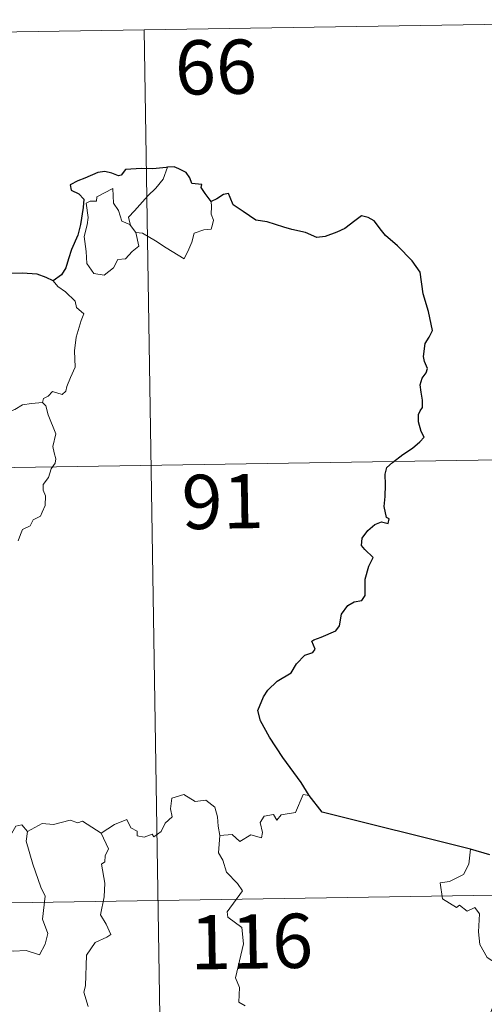
# Model space of a CAD drawing. Units: metres. Extents: x 606419 to 610920, y 4738115 to 4741155.
# Drawn here: x 606941 to 607005, y 4740282 to 4740418 of the extents above; entities that cross this region are included whole.
import ezdxf
from ezdxf.enums import TextEntityAlignment as Align

# ---------------------------------------------------------------- set-up
doc = ezdxf.new("R2010")
doc.units = ezdxf.units.M
doc.header["$MEASUREMENT"] = 0
doc.layers.add('Level 63', color=2, linetype='Continuous', lineweight=0)
doc.styles.add('Arial', font='ARIAL.TTF', dxfattribs={"height": 0.2})

msp = doc.modelspace()

# ---------------------------------------------------------------- linework, layer by layer
at = {"layer": 'Level 63', "linetype": 'Continuous', "lineweight": 0}
for points in [[(606781.69, 4740414.1, -0.49), (607046.5, 4740418.29, -0.49)], [(606958.23, 4740416.89, -0.49), (606962.04, 4740175.99, -0.49)], [(606956.33, 4740389.81, -0.49), (606956.05, 4740390.98, -0.49), (606956.88, 4740391.86, -0.49), (606958.74, 4740393.93, -0.49), (606959.83, 4740395, -0.49), (606960.87, 4740396.23, -0.49), (606961.48, 4740397.87, -0.49)], [(606957.08, 4740388.84, -0.49), (606957.5, 4740386.98, -0.49), (606956.55, 4740386.24, -0.49), (606955.67, 4740385.23, -0.49), (606954.57, 4740385.11, -0.49), (606953.97, 4740383.97, -0.49), (606952.71, 4740382.96, -0.49), (606951.26, 4740383.17, -0.49), (606950.3, 4740384.57, -0.49), (606950.19, 4740386.22, -0.49), (606949.93, 4740388.29, -0.49), (606950.34, 4740389.92, -0.49), (606950.5, 4740390.93, -0.49), (606950.21, 4740392.89, -0.49), (606950.77, 4740393.21, -0.49), (606951.63, 4740393.19, -0.49), (606951.69, 4740393.78, -0.49), (606953.91, 4740394.94, -0.49), (606953.99, 4740392.92, -0.49), (606954.67, 4740391.91, -0.49), (606955.14, 4740390.42, -0.49)], [(606967.52, 4740393.12, -0.49), (606967.54, 4740392.47, -0.49), (606967.49, 4740391.41, -0.49), (606967.85, 4740390.57, -0.49), (606967.68, 4740389.98, -0.49), (606967.49, 4740389.33, -0.49), (606966.49, 4740389.21, -0.49), (606965.15, 4740388.77, -0.49), (606964.81, 4740387.52, -0.49), (606964.41, 4740386.53, -0.49), (606963.77, 4740385.23, -0.49)], [(606955.14, 4740390.42, -0.49), (606956.23, 4740389.94, -0.49), (606956.33, 4740389.81, -0.49)], [(606956.33, 4740389.81, -0.49), (606957.08, 4740388.84, -0.49)], [(606963.77, 4740385.23, -0.49), (606961.29, 4740386.73, -0.49), (606959.81, 4740387.69, -0.49), (606958.01, 4740388.76, -0.49), (606957.08, 4740388.84, -0.49)], [(606945.64, 4740382.15, -0.49), (606946.27, 4740381.38, -0.49), (606947.36, 4740380.64, -0.49), (606948.7, 4740379.36, -0.49), (606948.87, 4740378.49, -0.49), (606949.89, 4740377.61, -0.49), (606949.49, 4740376.68, -0.49), (606948.81, 4740374.37, -0.49), (606948.61, 4740372.5, -0.49), (606948.7, 4740370.23, -0.49), (606948.04, 4740368.81, -0.49), (606947.51, 4740367.55, -0.49), (606947.39, 4740366.89, -0.49), (606946.86, 4740366.44, -0.49), (606945.53, 4740366.86, -0.49), (606944.95, 4740366.22, -0.49), (606944.32, 4740365.9, -0.49), (606944.17, 4740365.36, -0.49)], [(606937.48, 4740361.91, -0.49), (606938.21, 4740362.94, -0.49), (606939.05, 4740363.86, -0.49), (606940.31, 4740364.35, -0.49), (606941.37, 4740365.01, -0.49), (606942.62, 4740365.21, -0.49), (606944.17, 4740365.36, -0.49)], [(606944.17, 4740365.36, -0.49), (606944.61, 4740364.88, -0.49), (606944.93, 4740363.61, -0.49), (606945.99, 4740360.99, -0.49), (606945.57, 4740359.25, -0.49), (606945.76, 4740358.36, -0.49), (606946.02, 4740357.54, -0.49), (606945.89, 4740356.93, -0.49), (606945.35, 4740356.17, -0.49), (606945.01, 4740354.95, -0.49), (606944.24, 4740353.98, -0.49), (606944.25, 4740353.2, -0.49), (606944.58, 4740352.44, -0.49), (606944.55, 4740351.09, -0.49), (606944.11, 4740350.16, -0.49), (606943.9, 4740349.61, -0.49), (606942.85, 4740349.13, -0.49), (606942.44, 4740348.27, -0.49), (606941.37, 4740347.76, -0.49), (606941.1, 4740347.07, -0.49), (606940.8, 4740346.21, -0.49)], [(606782.65, 4740353.87, -0.49), (607135.72, 4740359.46, -0.49)], [(606952.3, 4740305.77, -0.49), (606954.14, 4740306.95, -0.49), (606955.85, 4740307.67, -0.49), (606956.39, 4740306.52, -0.49), (606957.24, 4740306.04, -0.49), (606957.26, 4740305.41, -0.49), (606958.21, 4740305.23, -0.49), (606959.35, 4740305.63, -0.49), (606959.57, 4740305.28, -0.49), (606960.6, 4740306.02, -0.49), (606961.15, 4740307.14, -0.49), (606962.11, 4740308.01, -0.49), (606961.89, 4740309.13, -0.49), (606962.08, 4740310.6, -0.49), (606963.71, 4740311.11, -0.49), (606965.3, 4740310.15, -0.49), (606966.79, 4740310.33, -0.49), (606968.01, 4740309.37, -0.49), (606968.4, 4740308.02, -0.49), (606968.47, 4740306.75, -0.49), (606968.71, 4740305.44, -0.49)], [(606981.05, 4740310.97, -0.49), (606980.24, 4740311.11, -0.49), (606979.16, 4740308.62, -0.49), (606977.21, 4740308.3, -0.49), (606976.59, 4740307.57, -0.49), (606976.15, 4740308.35, -0.49), (606974.84, 4740308.1, -0.49), (606974.28, 4740307.24, -0.49), (606974.61, 4740305.84, -0.49), (606974.47, 4740305.11, -0.49), (606973.01, 4740305.54, -0.49), (606971.47, 4740304.63, -0.49), (606970.4, 4740305.6, -0.49), (606968.71, 4740305.44, -0.49)], [(606942.09, 4740306.02, -0.49), (606941.32, 4740306.91, -0.49), (606940.46, 4740306.73, -0.49), (606939.91, 4740305.79, -0.49)], [(606952.3, 4740305.77, -0.49), (606949.68, 4740307.42, -0.49), (606949.06, 4740307.18, -0.49), (606948, 4740307.57, -0.49), (606945.68, 4740306.97, -0.49), (606944.13, 4740307.11, -0.49), (606942.09, 4740306.02, -0.49)], [(606942.09, 4740306.02, -0.49), (606941.92, 4740304.64, -0.49), (606942.8, 4740301.5, -0.49), (606943.93, 4740298.29, -0.49), (606944.53, 4740297.07, -0.49), (606944.17, 4740293.86, -0.49), (606944.88, 4740291.88, -0.49), (606944.55, 4740290.41, -0.49), (606943.73, 4740288.94, -0.49), (606941.88, 4740289.54, -0.49), (606940.08, 4740289.46, -0.49), (606939.13, 4740289.55, -0.49), (606937.87, 4740288.27, -0.49), (606937.45, 4740287.1, -0.49), (606935.92, 4740285.18, -0.49), (606934.54, 4740283.44, -0.49), (606933.89, 4740282.93, -0.49), (606933.06, 4740283.78, -0.49), (606932.7, 4740285.27, -0.49), (606931.96, 4740286.49, -0.49)], [(606950.49, 4740281.81, -0.49), (606949.87, 4740283.79, -0.49), (606950.09, 4740284.65, -0.49), (606950.27, 4740288.9, -0.49), (606951.47, 4740290.64, -0.49), (606953.08, 4740291.38, -0.49), (606953.62, 4740291.73, -0.49), (606952.99, 4740293.17, -0.49), (606952.18, 4740294.47, -0.49), (606952.69, 4740296.98, -0.49), (606952.78, 4740298.85, -0.49), (606952.31, 4740301.48, -0.49), (606952.79, 4740301.78, -0.49), (606952.83, 4740302.65, -0.49), (606953.29, 4740303.62, -0.49), (606952.3, 4740305.77, -0.49)], [(606968.71, 4740305.44, -0.49), (606968.5, 4740303.06, -0.49), (606969.11, 4740302.01, -0.49), (606969.65, 4740300.36, -0.49), (606971.16, 4740298.82, -0.49), (606971.83, 4740297.8, -0.49), (606969.7, 4740294.88, -0.49), (606969.79, 4740294.15, -0.49), (606971.77, 4740292.74, -0.49), (606971.98, 4740290.46, -0.49), (606970.87, 4740285.74, -0.49), (606971.42, 4740284.42, -0.49), (606971.32, 4740282.39, -0.49), (606972.19, 4740281.89, -0.49)], [(607003.4, 4740303.55, -0.49), (607003.17, 4740301.46, -0.49), (607002.43, 4740300.05, -0.49), (607000.51, 4740299.1, -0.49), (606999.19, 4740298.88, -0.49), (606999.52, 4740296.68, -0.49), (607001.46, 4740295.48, -0.49), (607001.87, 4740295.81, -0.49), (607002.94, 4740294.99, -0.49), (607004, 4740295.48, -0.49), (607004.63, 4740294.63, -0.49), (607004.49, 4740292.13, -0.49), (607004.7, 4740290.35, -0.49), (607005.69, 4740288.58, -0.49), (607007.66, 4740287.34, -0.49), (607009.27, 4740286.82, -0.49), (607009.33, 4740284.82, -0.49), (607008.63, 4740283.35, -0.49), (607008.13, 4740282.6, -0.49), (607006.93, 4740282.55, -0.49), (607006.34, 4740281.39, -0.49), (607005.99, 4740280.36, -0.49)], [(606695.33, 4740292.25, -0.49), (607224.95, 4740300.63, -0.49)]]:
    msp.add_polyline3d(points, dxfattribs=at)
at = {"layer": 'Level 63', "linetype": 'Continuous', "lineweight": 30}
for points in [[(606961.48, 4740397.87, -0.49), (606961.29, 4740397.85, -0.49), (606959.42, 4740397.64, -0.49), (606957.85, 4740397.72, -0.49), (606955.66, 4740397.56, -0.49), (606955.06, 4740396.78, -0.49), (606954.67, 4740396.71, -0.49), (606953.75, 4740397.06, -0.49), (606952.81, 4740397.28, -0.49), (606951.8, 4740397.16, -0.49), (606950, 4740396.37, -0.49), (606949.06, 4740396.02, -0.49), (606947.97, 4740395.44, -0.49), (606948.14, 4740394.7, -0.49), (606949.17, 4740394.2, -0.49), (606949.87, 4740393.46, -0.49), (606949.79, 4740392.3, -0.49), (606949.41, 4740389.98, -0.49), (606949.03, 4740388.5, -0.49), (606948.17, 4740386.48, -0.49), (606947.77, 4740385.22, -0.49), (606947.41, 4740383.96, -0.49), (606946.78, 4740383, -0.49), (606945.64, 4740382.15, -0.49)], [(606967.52, 4740393.12, -0.49), (606966.69, 4740394.24, -0.49), (606966.1, 4740395.06, -0.49), (606966.21, 4740395.49, -0.49), (606964.82, 4740395.65, -0.49), (606964.54, 4740396.43, -0.49), (606964.06, 4740397.15, -0.49), (606963.01, 4740397.68, -0.49), (606962.38, 4740397.93, -0.49), (606961.48, 4740397.87, -0.49)], [(606981.05, 4740310.97, -0.49), (606979.95, 4740312.78, -0.49), (606977.43, 4740316.22, -0.49), (606975.58, 4740319.03, -0.49), (606974.33, 4740321.32, -0.49), (606973.98, 4740322.73, -0.49), (606974.76, 4740324.61, -0.49), (606975.33, 4740325.54, -0.49), (606976.63, 4740326.81, -0.49), (606978.58, 4740327.93, -0.49), (606979.34, 4740329.2, -0.49), (606980.47, 4740330.38, -0.49), (606981.58, 4740330.78, -0.49), (606981.91, 4740331.22, -0.49), (606981.43, 4740332.34, -0.49), (606981.7, 4740332.5, -0.49), (606982.72, 4740332.87, -0.49), (606984.78, 4740333.76, -0.49), (606985.29, 4740334.45, -0.49), (606985.56, 4740336.04, -0.49), (606986.42, 4740337.24, -0.49), (606987.3, 4740337.75, -0.49), (606988.38, 4740337.94, -0.49), (606988.82, 4740338.62, -0.49), (606988.84, 4740340.91, -0.49), (606989.35, 4740342.71, -0.49), (606989.92, 4740343.89, -0.49), (606988.79, 4740344.99, -0.49), (606988.3, 4740345.58, -0.49), (606988.41, 4740346.57, -0.49), (606989.17, 4740347.63, -0.49), (606990.15, 4740348.46, -0.49), (606991.09, 4740348.83, -0.49), (606992.01, 4740348.62, -0.49), (606992.16, 4740349.26, -0.49), (606991.79, 4740349.41, -0.49), (606991.46, 4740350.97, -0.49), (606991.58, 4740352.32, -0.49), (606991.62, 4740353.93, -0.49), (606991.6, 4740355.43, -0.49), (606991.81, 4740356.36, -0.49), (606992.6, 4740357.05, -0.49), (606994.04, 4740358.13, -0.49), (606995.37, 4740359.03, -0.49), (606996.38, 4740359.92, -0.49), (606996.99, 4740360.53, -0.49), (606996.59, 4740361.31, -0.49), (606996.22, 4740362.66, -0.49), (606996.19, 4740363.67, -0.49), (606996.43, 4740364.17, -0.49), (606996.78, 4740364.64, -0.49), (606996.77, 4740365.67, -0.49), (606996.57, 4740366.77, -0.49), (606996.43, 4740367.78, -0.49), (606996.73, 4740368.71, -0.49), (606997.25, 4740369.42, -0.49), (606997.45, 4740370.03, -0.49), (606997.04, 4740371, -0.49), (606996.89, 4740371.69, -0.49), (606997.13, 4740373.52, -0.49), (606997.7, 4740374.39, -0.49), (606998.15, 4740375.3, -0.49), (606997.6, 4740377.94, -0.49), (606996.85, 4740380.37, -0.49), (606996.45, 4740383.38, -0.49), (606995.32, 4740384.95, -0.49), (606993.3, 4740386.99, -0.49), (606991.63, 4740388.45, -0.49), (606991.07, 4740389.14, -0.49), (606990.07, 4740390.45, -0.49), (606989.24, 4740390.92, -0.49), (606988.33, 4740391.16, -0.49), (606987.4, 4740390.49, -0.49), (606985.99, 4740389.4, -0.49), (606984.91, 4740388.89, -0.49), (606983.3, 4740388.31, -0.49), (606982.15, 4740388.16, -0.49), (606980.54, 4740388.85, -0.49), (606978.67, 4740389.29, -0.49), (606977.58, 4740389.6, -0.49), (606975.25, 4740390.32, -0.49), (606973.69, 4740390.57, -0.49), (606971.92, 4740391.76, -0.49), (606970.56, 4740392.67, -0.49), (606970.14, 4740393.68, -0.49), (606969.9, 4740394.26, -0.49), (606969.23, 4740394.09, -0.49), (606968.27, 4740393.5, -0.49), (606967.52, 4740393.12, -0.49)], [(606945.64, 4740382.15, -0.49), (606944.65, 4740382.61, -0.49), (606943.44, 4740383.09, -0.49), (606941.33, 4740383.25, -0.49), (606939.37, 4740383.17, -0.49), (606938.27, 4740382.78, -0.49), (606937.26, 4740382.72, -0.49), (606936.24, 4740383.27, -0.49), (606934.72, 4740385.13, -0.49), (606933.16, 4740387.07, -0.49), (606932.85, 4740388.76, -0.49), (606932, 4740389.6, -0.49)], [(607003.4, 4740303.55, -0.49), (606982.85, 4740308.66, -0.49), (606981.05, 4740310.97, -0.49)], [(607006.07, 4740302.77, -0.49), (607003.4, 4740303.55, -0.49)]]:
    msp.add_polyline3d(points, dxfattribs=at)

# ---------------------------------------------------------------- texts
at = {"layer": 'Level 63', "linetype": 'Continuous', "lineweight": 13, "style": 'Arial'}
for s, p in [('66', (606968.16, 4740411.74, -0.49)), ('91', (606969.09, 4740351.64, -0.49)), ('116', (606973.09, 4740290.78, -0.49))]:
    msp.add_text(s, height=7.5, rotation=0.9072, dxfattribs=at).set_placement(p, align=Align.MIDDLE_CENTER)

doc.saveas('drawing.dxf')
